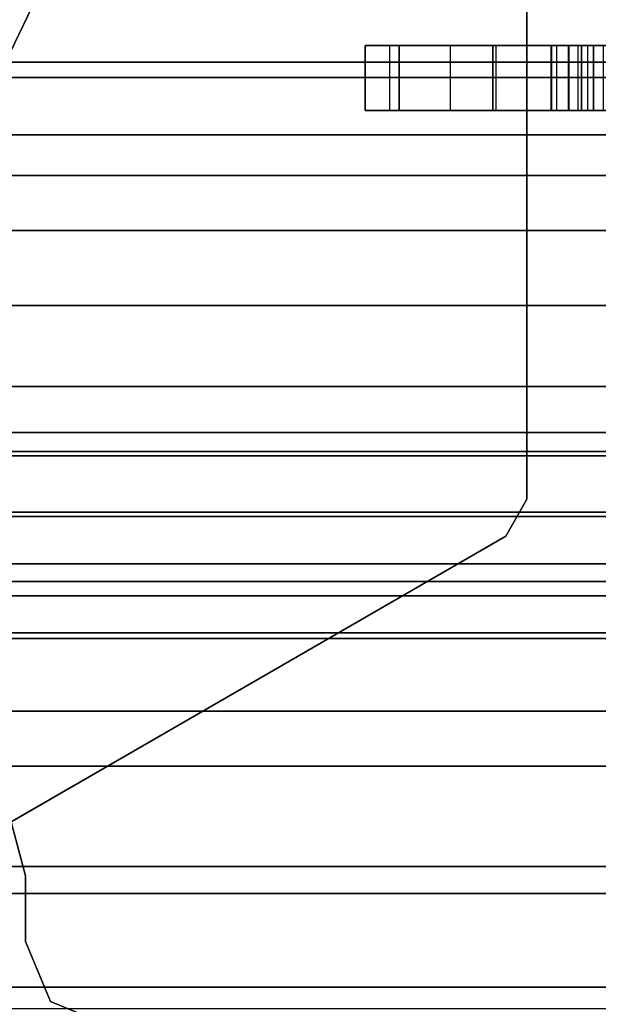
# Model space of a CAD drawing. Units: inches. Extents: x -2 to 130, y -6 to 78.
# Drawn here: x 12 to 12, y 40 to 41 of the extents above; entities that cross this region are included whole.
import ezdxf

# ---------------------------------------------------------------- set-up
doc = ezdxf.new("R2010")
doc.units = ezdxf.units.IN
doc.header["$MEASUREMENT"] = 0
for name, color, linetype in [('STRUCTURE', 7, 'Continuous'), ('STRUCTURE-GLIDE', 7, 'Continuous'), ('STRUCTURE-LEG', 7, 'Continuous')]:
    doc.layers.add(name, color=color, linetype=linetype)

# ---------------------------------------------------------------- blocks, each defined once
blk = doc.blocks.new('vfg110_96_0t')
at = {"layer": 'STRUCTURE'}
for points in [[(0, 3, 26.44), (0, 2.13, 26.44), (96, 2.13, 26.44), (96, 3, 26.44)], [(0, 2.385, 26.32), (96, 2.385, 26.32), (96, 2.13, 26.32), (0, 2.13, 26.32)], [(0, 2.27363, 25.81171), (96, 2.27363, 25.81171), (96, 2.06278, 25.71043), (0, 2.06278, 25.71043)], [(0, 2.25195, 25.56604), (96, 2.25195, 25.56604), (96, 2.11581, 25.51782), (0, 2.11581, 25.51782)], [(0, 2.13, 26.44), (0, 2.13, 26.32), (96, 2.13, 26.32), (96, 2.13, 26.44)], [(0, 2.11581, 25.51782), (96, 2.11581, 25.51782), (96, 1.97416, 25.48944), (0, 1.97416, 25.48944)], [(0, 2.06278, 25.71043), (96, 2.06278, 25.71043), (96, 1.83, 25.68), (0, 1.83, 25.68)], [(0, 2.025, 24.99), (96, 2.025, 24.99), (96, 2.025, 24.615), (0, 2.025, 24.615)], [(0, 2.025, 24.615), (96, 2.025, 24.615), (96, 1.766, 24.615), (0, 1.766, 24.615)], [(0, 2.025, 24.99), (0, 1.77, 24.99), (96, 1.77, 24.99), (96, 2.025, 24.99)], [(0, 1.97416, 25.48944), (96, 1.97416, 25.48944), (96, 1.83, 25.48), (0, 1.83, 25.48)], [(0, 1.905, 24.87), (0, 1.905, 24.735), (96, 1.905, 24.735), (96, 1.905, 24.87)], [(0, 1.905, 24.87), (96, 1.905, 24.87), (96, 1.77, 24.87), (0, 1.77, 24.87)], [(0, 1.905, 24.735), (96, 1.905, 24.735), (96, 1.766, 24.735), (0, 1.766, 24.735)], [(0, 1.83, 25.68), (96, 1.83, 25.68), (96, 1.59722, 25.71043), (0, 1.59722, 25.71043)], [(0, 1.83, 25.48), (96, 1.83, 25.48), (96, 1.78757, 25.46243), (0, 1.78757, 25.46243)], [(0, 1.78757, 25.46243), (96, 1.78757, 25.46243), (96, 1.77, 25.42), (0, 1.77, 25.42)], [(0, 1.77, 25.42), (96, 1.77, 25.42), (96, 1.77, 24.99), (0, 1.77, 24.99)], [(0, 1.77, 24.87), (96, 1.77, 24.87), (96, 1.71, 24.88608), (0, 1.71, 24.88608)], [(0, 1.766, 24.615), (96, 1.766, 24.615), (96, 1.71404, 24.645), (0, 1.71404, 24.645)], [(0, 1.71404, 24.705), (96, 1.71404, 24.705), (96, 1.766, 24.735), (0, 1.766, 24.735)], [(0, 1.71404, 24.645), (96, 1.71404, 24.645), (96, 1.71404, 24.705), (0, 1.71404, 24.705)], [(0, 1.71, 24.88608), (96, 1.71, 24.88608), (96, 1.66608, 24.93), (0, 1.66608, 24.93)], [(0, 1.66608, 24.93), (96, 1.66608, 24.93), (96, 1.65, 24.99), (0, 1.65, 24.99)], [(0, 1.65, 25.44503), (0, 1.65, 24.99), (96, 1.65, 24.99), (96, 1.65, 25.44503)], [(0, 1.63662, 25.4828), (96, 1.63662, 25.4828), (96, 1.65, 25.44503), (0, 1.65, 25.44503)], [(0, 1.60244, 25.50372), (96, 1.60244, 25.50372), (96, 1.63662, 25.4828), (0, 1.63662, 25.4828)], [(0, 1.47906, 25.53796), (96, 1.47906, 25.53796), (96, 1.60244, 25.50372), (0, 1.60244, 25.50372)], [(0, 1.59722, 25.71043), (96, 1.59722, 25.71043), (96, 1.38637, 25.81171), (0, 1.38637, 25.81171)], [(0, 1.53, 26.44), (0, 0.3, 26.44), (96, 0.3, 26.44), (96, 1.53, 26.44)], [(96, 1.53, 26.44), (96, 1.53, 26.32), (0, 1.53, 26.32), (0, 1.53, 26.44)], [(96, 1.53, 26.32), (96, 1.275, 26.32), (0, 1.275, 26.32), (0, 1.53, 26.32)], [(0, 1.36159, 25.58878), (96, 1.36159, 25.58878), (96, 1.47906, 25.53796), (0, 1.47906, 25.53796)], [(0, 1.38637, 25.81171), (96, 1.38637, 25.81171), (96, 1.275, 26.01), (0, 1.275, 26.01)], [(0, 1.2551, 25.65964), (96, 1.2551, 25.65964), (96, 1.36159, 25.58878), (0, 1.36159, 25.58878)], [(96, 1.275, 26.32), (96, 1.275, 26.01), (0, 1.275, 26.01), (0, 1.275, 26.32)]]:
    blk.add_3dface(points, dxfattribs=at)
blk = doc.blocks.new('vfg117_1a_0t')
at = {"layer": 'STRUCTURE-GLIDE'}
for points in [[(-2.04243, -2.2384, 0.16363), (-1.935, -2.01531, 0.16363), (-1.8995, -2.04362, 0.22613), (-1.99816, -2.2485, 0.22613)], [(-2.04243, -2.2384, 0.08637), (-1.935, -2.01531, 0.08637), (-1.935, -2.01531, 0.16363), (-2.04243, -2.2384, 0.16363)], [(-1.99816, -2.2485, 0.02387), (-1.8995, -2.04362, 0.02387), (-1.935, -2.01531, 0.08637), (-2.04243, -2.2384, 0.08637)]]:
    blk.add_3dface(points, dxfattribs=at)
at = {"layer": 'STRUCTURE-LEG'}
for points, invisible_edges in [([(-4.14731, -2.53937, 24.6123), (-4.68602, -1.2385, 24.6123), (-2.0876, -1.2385, 24.6123), (-3.29561, -2.53937, 24.6123)], 5), ([(-3.29561, -2.53937, 24.4323), (-2.0876, -1.2385, 24.4323), (-4.68602, -1.2385, 24.4323), (-4.14731, -2.53937, 24.4323)], 5), ([(-2.0876, -1.2385, 24.6123), (-3.29561, -2.53937, 24.6123), (-3.23438, -2.55155, 24.6123), (-2.03192, -1.26156, 24.6123)], 5), ([(-2.03192, -1.26156, 24.4323), (-3.23438, -2.55155, 24.4323), (-3.29561, -2.53937, 24.4323), (-2.0876, -1.2385, 24.4323)], 5), ([(-2.03192, -1.26156, 24.6123), (-3.23438, -2.55155, 24.6123), (-3.18247, -2.58623, 24.6123), (-2.00886, -1.31724, 24.6123)], 5), ([(-2.00886, -1.31724, 24.4323), (-3.18247, -2.58623, 24.4323), (-3.23438, -2.55155, 24.4323), (-2.03192, -1.26156, 24.4323)], 5), ([(-2.00886, -1.31724, 24.6123), (-2.00886, -1.31724, 24.6123), (-2.00886, -1.37795, 24.6123), (-3.18247, -2.58623, 24.6123)], 12), ([(-3.18247, -2.58623, 24.4323), (-2.00886, -1.37795, 24.4323), (-2.00886, -1.31724, 24.4323)], 9), ([(-1.79528, -1.31221, 1.97447), (-2.45264, -1.69174, 1.97447), (-2.47232, -1.72583, 1.97447), (-0.12193, -2.72357, 1.97447)], 12), ([(-0.12193, -2.72357, 1.75025), (-2.47232, -1.72583, 1.75025), (-2.45264, -1.69174, 1.75025), (-1.79528, -1.31221, 1.75025)], 9), ([(-2.00886, -1.37795, 24.6123), (-3.18247, -2.58623, 24.6123), (-2.95712, -2.81158, 24.6123), (-1.95611, -1.5748, 24.6123)], 5), ([(-1.95611, -1.5748, 24.4323), (-2.95712, -2.81158, 24.4323), (-3.18247, -2.58623, 24.4323), (-2.00886, -1.37795, 24.4323)], 5), ([(-2.95712, -2.81158, 24.6123), (-1.95611, -1.5748, 24.6123), (-1.81201, -1.71891, 24.6123), (-2.93157, -2.82865, 24.6123)], 5), ([(-2.93157, -2.82865, 24.4323), (-1.81201, -1.71891, 24.4323), (-1.95611, -1.5748, 24.4323), (-2.95712, -2.81158, 24.4323)], 5), ([(-1.81201, -1.71891, 24.6123), (-2.93157, -2.82865, 24.6123), (-2.90144, -2.83465, 24.6123), (-1.61516, -1.77165, 24.6123)], 5), ([(-1.61516, -1.77165, 24.4323), (-2.90144, -2.83465, 24.4323), (-2.93157, -2.82865, 24.4323), (-1.81201, -1.71891, 24.4323)], 5), ([(-0.13923, -2.76533, 1.97447), (-0.12193, -2.72357, 1.97447), (-2.47232, -1.72583, 1.97447), (-2.47232, -2.30315, 1.97447)], 10), ([(-2.47232, -2.30315, 1.75025), (-2.47232, -1.72583, 1.75025), (-0.12193, -2.72357, 1.75025), (-0.13923, -2.76533, 1.75025)], 10), ([(-1.33957, -1.77165, 24.6123), (-1.61516, -1.77165, 24.6123), (-2.90144, -2.83465, 24.6123), (-0.1191, -2.83465, 24.6123)], 10), ([(-0.1191, -2.83465, 24.4323), (-2.90144, -2.83465, 24.4323), (-1.61516, -1.77165, 24.4323), (-1.33957, -1.77165, 24.4323)], 10), ([(-2.44075, -2.08528, 3.31305), (-2.55751, -2.08528, 2.80962), (-2.56846, -2.08528, 2.80636), (-2.55886, -2.08528, 3.3447)], 5), ([(-2.44075, -2.08528, 18.07683), (-2.5285, -2.08528, 17.62428), (-2.54264, -2.08528, 17.63013), (-2.55886, -2.08528, 18.10848)], 5), ([(-2.44075, -2.08528, 13.15557), (-2.5285, -2.08528, 12.70302), (-2.54264, -2.08528, 12.70887), (-2.55886, -2.08528, 13.18722)], 5), ([(-2.44075, -2.08528, 8.23431), (-2.5285, -2.08528, 7.78176), (-2.54264, -2.08528, 7.78761), (-2.55886, -2.08528, 8.26596)], 5), ([(-2.55013, -2.08528, 2.81836), (-2.55013, -2.08528, 2.81836), (-2.55751, -2.08528, 2.80962), (-2.44075, -2.08528, 3.31305)], 12), ([(-2.44075, -2.08528, 3.31305), (-2.44075, -2.08528, 3.31305), (-2.53381, -2.08528, 2.8342), (-2.55013, -2.08528, 2.81836)], 10), ([(-2.35429, -2.08528, 3.22659), (-2.51105, -2.08528, 2.83403), (-2.53381, -2.08528, 2.8342), (-2.44075, -2.08528, 3.31305)], 5), ([(-2.52264, -2.08528, 17.61013), (-2.35429, -2.08528, 17.99037), (-2.44075, -2.08528, 18.07683), (-2.5285, -2.08528, 17.62428)], 5), ([(-2.52264, -2.08528, 12.68887), (-2.35429, -2.08528, 13.06911), (-2.44075, -2.08528, 13.15557), (-2.5285, -2.08528, 12.70302)], 5), ([(-2.52264, -2.08528, 7.76761), (-2.35429, -2.08528, 8.14785), (-2.44075, -2.08528, 8.23431), (-2.5285, -2.08528, 7.78176)], 5), ([(-2.52264, -2.08528, 17.61013), (-2.32264, -2.08528, 17.87226), (-2.32264, -2.08528, 17.43919), (-2.52264, -2.08528, 17.43919)], 5), ([(-2.35429, -2.08528, 17.99037), (-2.35429, -2.08528, 17.99037), (-2.32264, -2.08528, 17.87226), (-2.52264, -2.08528, 17.61013)], 12), ([(-2.32264, -2.08528, 17.43919), (-2.3457, -2.08528, 17.38351), (-2.49958, -2.08528, 17.38351), (-2.52264, -2.08528, 17.43919)], 10), ([(-2.52264, -2.08528, 12.68887), (-2.32264, -2.08528, 12.951), (-2.32264, -2.08528, 12.51793), (-2.52264, -2.08528, 12.51793)], 5), ([(-2.35429, -2.08528, 13.06911), (-2.35429, -2.08528, 13.06911), (-2.32264, -2.08528, 12.951), (-2.52264, -2.08528, 12.68887)], 12), ([(-2.32264, -2.08528, 12.51793), (-2.3457, -2.08528, 12.46225), (-2.49958, -2.08528, 12.46225), (-2.52264, -2.08528, 12.51793)], 10), ([(-2.52264, -2.08528, 7.76761), (-2.32264, -2.08528, 8.02974), (-2.32264, -2.08528, 7.59667), (-2.52264, -2.08528, 7.59667)], 5), ([(-2.35429, -2.08528, 8.14785), (-2.35429, -2.08528, 8.14785), (-2.32264, -2.08528, 8.02974), (-2.52264, -2.08528, 7.76761)], 12), ([(-2.32264, -2.08528, 7.59667), (-2.3457, -2.08528, 7.54099), (-2.49958, -2.08528, 7.54099), (-2.52264, -2.08528, 7.59667)], 10), ([(-2.32264, -2.08528, 2.67541), (-2.3457, -2.08528, 2.61973), (-2.49958, -2.08528, 2.61973), (-2.52264, -2.08528, 2.67541)], 10), ([(-2.52264, -2.08528, 2.76053), (-2.51937, -2.08528, 2.77148), (-2.51064, -2.08528, 2.77886), (-2.32264, -2.08528, 2.67541)], 12), ([(-2.32264, -2.08528, 2.67541), (-2.32264, -2.08528, 2.67541), (-2.52264, -2.08528, 2.67541), (-2.52264, -2.08528, 2.76053)], 10), ([(-2.49497, -2.08528, 2.81794), (-2.51105, -2.08528, 2.83403), (-2.35429, -2.08528, 3.22659), (-2.32264, -2.08528, 3.10848)], 10), ([(-2.32264, -2.08528, 2.67541), (-2.51064, -2.08528, 2.77886), (-2.49479, -2.08528, 2.79519), (-2.32264, -2.08528, 3.10848)], 5), ([(-2.40138, -2.08528, 17.36045), (-2.4439, -2.08528, 17.36045), (-2.49958, -2.08528, 17.38351), (-2.3457, -2.08528, 17.38351)], 4), ([(-2.40138, -2.08528, 12.43919), (-2.4439, -2.08528, 12.43919), (-2.49958, -2.08528, 12.46225), (-2.3457, -2.08528, 12.46225)], 4), ([(-2.40138, -2.08528, 7.51793), (-2.4439, -2.08528, 7.51793), (-2.49958, -2.08528, 7.54099), (-2.3457, -2.08528, 7.54099)], 4), ([(-2.40138, -2.08528, 2.59667), (-2.4439, -2.08528, 2.59667), (-2.49958, -2.08528, 2.61973), (-2.3457, -2.08528, 2.61973)], 4), ([(-2.32264, -2.08528, 3.10848), (-2.32264, -2.08528, 3.10848), (-2.49479, -2.08528, 2.79519), (-2.49497, -2.08528, 2.81794)], 10), ([(-2.55886, -2.14528, 3.3447), (-2.56846, -2.14528, 2.80636), (-2.55751, -2.14528, 2.80962), (-2.44075, -2.14528, 3.31305)], 5), ([(-2.55886, -2.14528, 18.10848), (-2.54264, -2.14528, 17.63013), (-2.5285, -2.14528, 17.62428), (-2.44075, -2.14528, 18.07683)], 5), ([(-2.55886, -2.14528, 13.18722), (-2.54264, -2.14528, 12.70887), (-2.5285, -2.14528, 12.70302), (-2.44075, -2.14528, 13.15557)], 5), ([(-2.55886, -2.14528, 8.26596), (-2.54264, -2.14528, 7.78761), (-2.5285, -2.14528, 7.78176), (-2.44075, -2.14528, 8.23431)], 5), ([(-2.44075, -2.14528, 3.31305), (-2.55751, -2.14528, 2.80962), (-2.55013, -2.14528, 2.81836)], 9), ([(-2.55013, -2.14528, 2.81836), (-2.53381, -2.14528, 2.8342), (-2.44075, -2.14528, 3.31305)], 10), ([(-2.44075, -2.14528, 3.31305), (-2.53381, -2.14528, 2.8342), (-2.51105, -2.14528, 2.83403), (-2.35429, -2.14528, 3.22659)], 5), ([(-2.5285, -2.14528, 17.62428), (-2.44075, -2.14528, 18.07683), (-2.35429, -2.14528, 17.99037), (-2.52264, -2.14528, 17.61013)], 5), ([(-2.5285, -2.14528, 12.70302), (-2.44075, -2.14528, 13.15557), (-2.35429, -2.14528, 13.06911), (-2.52264, -2.14528, 12.68887)], 5), ([(-2.5285, -2.14528, 7.78176), (-2.44075, -2.14528, 8.23431), (-2.35429, -2.14528, 8.14785), (-2.52264, -2.14528, 7.76761)], 5), ([(-2.52264, -2.14528, 17.43919), (-2.32264, -2.14528, 17.43919), (-2.32264, -2.14528, 17.87226), (-2.52264, -2.14528, 17.61013)], 5), ([(-2.52264, -2.14528, 17.61013), (-2.32264, -2.14528, 17.87226), (-2.35429, -2.14528, 17.99037)], 9), ([(-2.52264, -2.14528, 17.43919), (-2.49958, -2.14528, 17.38351), (-2.3457, -2.14528, 17.38351), (-2.32264, -2.14528, 17.43919)], 10), ([(-2.52264, -2.14528, 12.51793), (-2.32264, -2.14528, 12.51793), (-2.32264, -2.14528, 12.951), (-2.52264, -2.14528, 12.68887)], 5), ([(-2.52264, -2.14528, 12.68887), (-2.32264, -2.14528, 12.951), (-2.35429, -2.14528, 13.06911)], 9), ([(-2.52264, -2.14528, 12.51793), (-2.49958, -2.14528, 12.46225), (-2.3457, -2.14528, 12.46225), (-2.32264, -2.14528, 12.51793)], 10), ([(-2.52264, -2.14528, 7.59667), (-2.32264, -2.14528, 7.59667), (-2.32264, -2.14528, 8.02974), (-2.52264, -2.14528, 7.76761)], 5), ([(-2.52264, -2.14528, 7.76761), (-2.32264, -2.14528, 8.02974), (-2.35429, -2.14528, 8.14785)], 9), ([(-2.52264, -2.14528, 7.59667), (-2.49958, -2.14528, 7.54099), (-2.3457, -2.14528, 7.54099), (-2.32264, -2.14528, 7.59667)], 10), ([(-2.52264, -2.14528, 2.67541), (-2.49958, -2.14528, 2.61973), (-2.3457, -2.14528, 2.61973), (-2.32264, -2.14528, 2.67541)], 10), ([(-2.32264, -2.14528, 2.67541), (-2.51064, -2.14528, 2.77886), (-2.51937, -2.14528, 2.77148), (-2.52264, -2.14528, 2.76053)], 9), ([(-2.52264, -2.14528, 2.76053), (-2.52264, -2.14528, 2.67541), (-2.32264, -2.14528, 2.67541)], 10), ([(-2.32264, -2.14528, 3.10848), (-2.35429, -2.14528, 3.22659), (-2.51105, -2.14528, 2.83403), (-2.49497, -2.14528, 2.81794)], 10), ([(-2.32264, -2.14528, 3.10848), (-2.49479, -2.14528, 2.79519), (-2.51064, -2.14528, 2.77886), (-2.32264, -2.14528, 2.67541)], 5), ([(-2.3457, -2.14528, 17.38351), (-2.49958, -2.14528, 17.38351), (-2.4439, -2.14528, 17.36045), (-2.40138, -2.14528, 17.36045)], 1), ([(-2.3457, -2.14528, 12.46225), (-2.49958, -2.14528, 12.46225), (-2.4439, -2.14528, 12.43919), (-2.40138, -2.14528, 12.43919)], 1), ([(-2.3457, -2.14528, 7.54099), (-2.49958, -2.14528, 7.54099), (-2.4439, -2.14528, 7.51793), (-2.40138, -2.14528, 7.51793)], 1), ([(-2.3457, -2.14528, 2.61973), (-2.49958, -2.14528, 2.61973), (-2.4439, -2.14528, 2.59667), (-2.40138, -2.14528, 2.59667)], 1), ([(-2.49497, -2.14528, 2.81794), (-2.49479, -2.14528, 2.79519), (-2.32264, -2.14528, 3.10848)], 10)]:
    blk.add_3dface(points, dxfattribs=dict(at, invisible_edges=invisible_edges))
for points in [[(-2.0876, -1.2385, 24.4323), (-2.0876, -1.2385, 24.6123), (-2.03192, -1.26156, 24.6123), (-2.03192, -1.26156, 24.4323)], [(-2.03192, -1.26156, 24.6123), (-2.03192, -1.26156, 24.4323), (-2.00886, -1.31724, 24.4323), (-2.00886, -1.31724, 24.6123)], [(-2.45264, -1.69174, 1.97447), (-2.45264, -1.69174, 1.75025), (-1.79528, -1.31221, 1.75025), (-1.79528, -1.31221, 1.97447)], [(-2.00886, -1.31724, 24.4323), (-2.00886, -1.31724, 24.6123), (-2.00886, -1.37795, 24.6123), (-2.00886, -1.37795, 24.4323)], [(-1.95611, -1.5748, 24.6123), (-1.95611, -1.5748, 24.4323), (-2.00886, -1.37795, 24.4323), (-2.00886, -1.37795, 24.6123)], [(-2.47232, -1.72583, 1.75025), (-2.47232, -1.72583, 1.97447), (-2.45264, -1.69174, 1.97447), (-2.45264, -1.69174, 1.75025)], [(-2.47232, -2.30315, 1.97447), (-2.47232, -2.30315, 1.75025), (-2.47232, -1.72583, 1.75025), (-2.47232, -1.72583, 1.97447)], [(-2.44075, -2.08528, 18.07683), (-2.44075, -2.14528, 18.07683), (-2.55886, -2.14528, 18.10848), (-2.55886, -2.08528, 18.10848)], [(-2.44075, -2.08528, 13.15557), (-2.44075, -2.14528, 13.15557), (-2.55886, -2.14528, 13.18722), (-2.55886, -2.08528, 13.18722)], [(-2.44075, -2.08528, 8.23431), (-2.44075, -2.14528, 8.23431), (-2.55886, -2.14528, 8.26596), (-2.55886, -2.08528, 8.26596)], [(-2.44075, -2.08528, 3.31305), (-2.44075, -2.14528, 3.31305), (-2.55886, -2.14528, 3.3447), (-2.55886, -2.08528, 3.3447)], [(-2.55013, -2.14528, 2.81836), (-2.55013, -2.08528, 2.81836), (-2.53381, -2.08528, 2.8342), (-2.53381, -2.14528, 2.8342)], [(-2.54264, -2.14528, 17.63013), (-2.54264, -2.08528, 17.63013), (-2.5285, -2.08528, 17.62428), (-2.5285, -2.14528, 17.62428)], [(-2.54264, -2.14528, 12.70887), (-2.54264, -2.08528, 12.70887), (-2.5285, -2.08528, 12.70302), (-2.5285, -2.14528, 12.70302)], [(-2.54264, -2.14528, 7.78761), (-2.54264, -2.08528, 7.78761), (-2.5285, -2.08528, 7.78176), (-2.5285, -2.14528, 7.78176)], [(-2.53381, -2.14528, 2.8342), (-2.53381, -2.08528, 2.8342), (-2.51105, -2.08528, 2.83403), (-2.51105, -2.14528, 2.83403)], [(-2.5285, -2.08528, 17.62428), (-2.5285, -2.14528, 17.62428), (-2.52264, -2.14528, 17.61013), (-2.52264, -2.08528, 17.61013)], [(-2.5285, -2.08528, 12.70302), (-2.5285, -2.14528, 12.70302), (-2.52264, -2.14528, 12.68887), (-2.52264, -2.08528, 12.68887)], [(-2.5285, -2.08528, 7.78176), (-2.5285, -2.14528, 7.78176), (-2.52264, -2.14528, 7.76761), (-2.52264, -2.08528, 7.76761)], [(-2.52264, -2.08528, 17.43919), (-2.52264, -2.14528, 17.43919), (-2.49958, -2.14528, 17.38351), (-2.49958, -2.08528, 17.38351)], [(-2.52264, -2.14528, 17.61013), (-2.52264, -2.08528, 17.61013), (-2.52264, -2.08528, 17.43919), (-2.52264, -2.14528, 17.43919)], [(-2.52264, -2.08528, 12.51793), (-2.52264, -2.14528, 12.51793), (-2.49958, -2.14528, 12.46225), (-2.49958, -2.08528, 12.46225)], [(-2.52264, -2.14528, 12.68887), (-2.52264, -2.08528, 12.68887), (-2.52264, -2.08528, 12.51793), (-2.52264, -2.14528, 12.51793)], [(-2.52264, -2.08528, 7.59667), (-2.52264, -2.14528, 7.59667), (-2.49958, -2.14528, 7.54099), (-2.49958, -2.08528, 7.54099)], [(-2.52264, -2.14528, 7.76761), (-2.52264, -2.08528, 7.76761), (-2.52264, -2.08528, 7.59667), (-2.52264, -2.14528, 7.59667)], [(-2.52264, -2.08528, 2.67541), (-2.52264, -2.14528, 2.67541), (-2.49958, -2.14528, 2.61973), (-2.49958, -2.08528, 2.61973)], [(-2.52264, -2.14528, 2.76053), (-2.52264, -2.08528, 2.76053), (-2.52264, -2.08528, 2.67541), (-2.52264, -2.14528, 2.67541)], [(-2.51937, -2.14528, 2.77148), (-2.51937, -2.08528, 2.77148), (-2.52264, -2.08528, 2.76053), (-2.52264, -2.14528, 2.76053)], [(-2.51064, -2.08528, 2.77886), (-2.51064, -2.14528, 2.77886), (-2.51937, -2.14528, 2.77148), (-2.51937, -2.08528, 2.77148)], [(-2.51105, -2.14528, 2.83403), (-2.51105, -2.08528, 2.83403), (-2.49497, -2.08528, 2.81794), (-2.49497, -2.14528, 2.81794)], [(-2.49479, -2.14528, 2.79519), (-2.49479, -2.08528, 2.79519), (-2.51064, -2.08528, 2.77886), (-2.51064, -2.14528, 2.77886)], [(-2.49958, -2.14528, 17.38351), (-2.49958, -2.08528, 17.38351), (-2.4439, -2.08528, 17.36045), (-2.4439, -2.14528, 17.36045)], [(-2.49958, -2.14528, 12.46225), (-2.49958, -2.08528, 12.46225), (-2.4439, -2.08528, 12.43919), (-2.4439, -2.14528, 12.43919)], [(-2.49958, -2.14528, 7.54099), (-2.49958, -2.08528, 7.54099), (-2.4439, -2.08528, 7.51793), (-2.4439, -2.14528, 7.51793)], [(-2.49958, -2.14528, 2.61973), (-2.49958, -2.08528, 2.61973), (-2.4439, -2.08528, 2.59667), (-2.4439, -2.14528, 2.59667)], [(-2.49497, -2.14528, 2.81794), (-2.49497, -2.08528, 2.81794), (-2.49479, -2.08528, 2.79519), (-2.49479, -2.14528, 2.79519)], [(-2.4439, -2.08528, 17.36045), (-2.4439, -2.14528, 17.36045), (-2.40138, -2.14528, 17.36045), (-2.40138, -2.08528, 17.36045)], [(-2.4439, -2.08528, 12.43919), (-2.4439, -2.14528, 12.43919), (-2.40138, -2.14528, 12.43919), (-2.40138, -2.08528, 12.43919)], [(-2.4439, -2.08528, 7.51793), (-2.4439, -2.14528, 7.51793), (-2.40138, -2.14528, 7.51793), (-2.40138, -2.08528, 7.51793)], [(-2.4439, -2.08528, 2.59667), (-2.4439, -2.14528, 2.59667), (-2.40138, -2.14528, 2.59667), (-2.40138, -2.08528, 2.59667)], [(-2.35429, -2.08528, 17.99037), (-2.35429, -2.14528, 17.99037), (-2.44075, -2.14528, 18.07683), (-2.44075, -2.08528, 18.07683)], [(-2.35429, -2.08528, 13.06911), (-2.35429, -2.14528, 13.06911), (-2.44075, -2.14528, 13.15557), (-2.44075, -2.08528, 13.15557)], [(-2.35429, -2.08528, 8.14785), (-2.35429, -2.14528, 8.14785), (-2.44075, -2.14528, 8.23431), (-2.44075, -2.08528, 8.23431)], [(-2.35429, -2.08528, 3.22659), (-2.35429, -2.14528, 3.22659), (-2.44075, -2.14528, 3.31305), (-2.44075, -2.08528, 3.31305)], [(-2.40138, -2.14528, 17.36045), (-2.40138, -2.08528, 17.36045), (-2.3457, -2.08528, 17.38351), (-2.3457, -2.14528, 17.38351)], [(-2.40138, -2.14528, 12.43919), (-2.40138, -2.08528, 12.43919), (-2.3457, -2.08528, 12.46225), (-2.3457, -2.14528, 12.46225)], [(-2.40138, -2.14528, 7.51793), (-2.40138, -2.08528, 7.51793), (-2.3457, -2.08528, 7.54099), (-2.3457, -2.14528, 7.54099)], [(-2.40138, -2.14528, 2.59667), (-2.40138, -2.08528, 2.59667), (-2.3457, -2.08528, 2.61973), (-2.3457, -2.14528, 2.61973)], [(-2.32264, -2.08528, 17.87226), (-2.32264, -2.14528, 17.87226), (-2.35429, -2.14528, 17.99037), (-2.35429, -2.08528, 17.99037)], [(-2.32264, -2.08528, 12.951), (-2.32264, -2.14528, 12.951), (-2.35429, -2.14528, 13.06911), (-2.35429, -2.08528, 13.06911)], [(-2.32264, -2.08528, 8.02974), (-2.32264, -2.14528, 8.02974), (-2.35429, -2.14528, 8.14785), (-2.35429, -2.08528, 8.14785)], [(-2.32264, -2.08528, 3.10848), (-2.32264, -2.14528, 3.10848), (-2.35429, -2.14528, 3.22659), (-2.35429, -2.08528, 3.22659)], [(-2.3457, -2.08528, 17.38351), (-2.3457, -2.14528, 17.38351), (-2.32264, -2.14528, 17.43919), (-2.32264, -2.08528, 17.43919)], [(-2.3457, -2.08528, 12.46225), (-2.3457, -2.14528, 12.46225), (-2.32264, -2.14528, 12.51793), (-2.32264, -2.08528, 12.51793)], [(-2.3457, -2.08528, 7.54099), (-2.3457, -2.14528, 7.54099), (-2.32264, -2.14528, 7.59667), (-2.32264, -2.08528, 7.59667)], [(-2.3457, -2.08528, 2.61973), (-2.3457, -2.14528, 2.61973), (-2.32264, -2.14528, 2.67541), (-2.32264, -2.08528, 2.67541)], [(-2.32264, -2.14528, 17.43919), (-2.32264, -2.08528, 17.43919), (-2.32264, -2.08528, 17.87226), (-2.32264, -2.14528, 17.87226)], [(-2.32264, -2.14528, 12.51793), (-2.32264, -2.08528, 12.51793), (-2.32264, -2.08528, 12.951), (-2.32264, -2.14528, 12.951)], [(-2.32264, -2.14528, 7.59667), (-2.32264, -2.08528, 7.59667), (-2.32264, -2.08528, 8.02974), (-2.32264, -2.14528, 8.02974)], [(-2.32264, -2.14528, 2.67541), (-2.32264, -2.08528, 2.67541), (-2.32264, -2.08528, 3.10848), (-2.32264, -2.14528, 3.10848)]]:
    blk.add_3dface(points, dxfattribs=at)

msp = doc.modelspace()

# ---------------------------------------------------------------- block references
msp.add_blockref('vfg110_96_0t', (9.75, 39))
at = {"rotation": 180}
msp.add_blockref('vfg117_1a_0t', (9.75, 39), dxfattribs=at)

doc.saveas('drawing.dxf')
